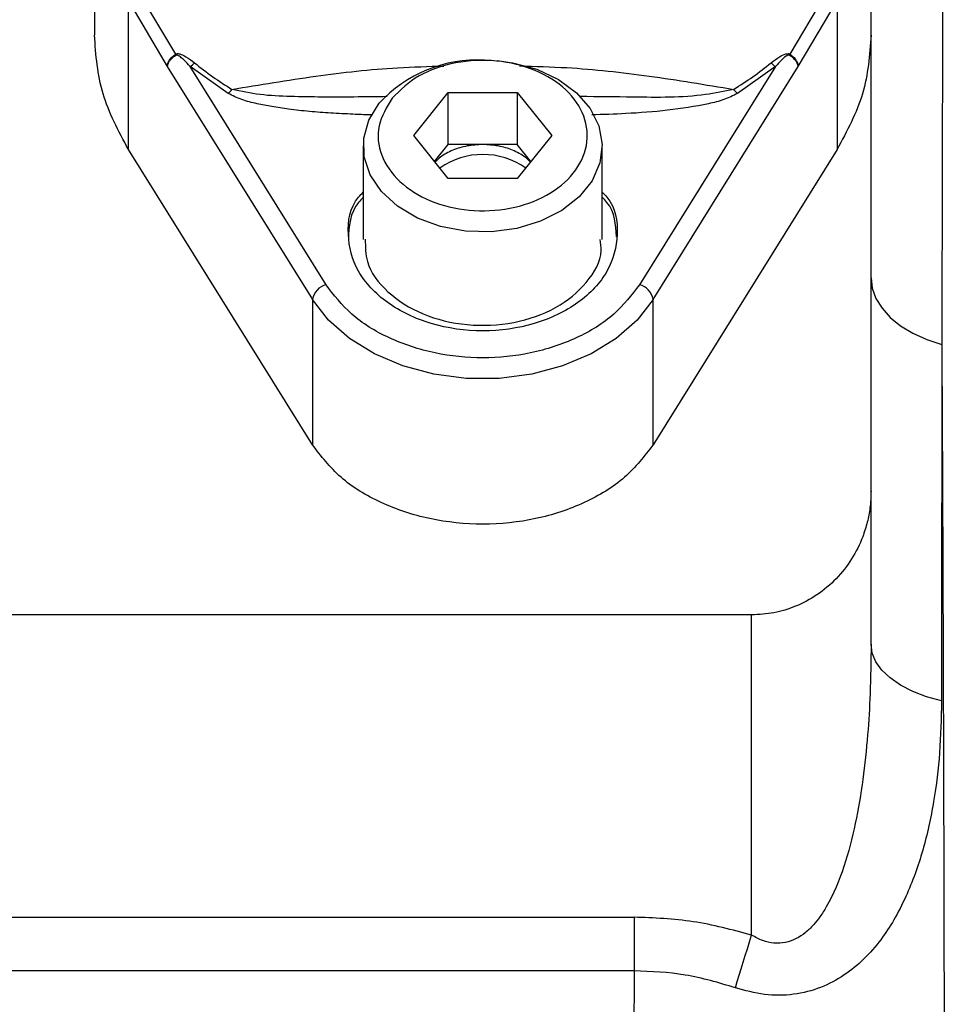
# Paper-space layout 'standard CO' of a CAD drawing. Units: millimetres. Extents: x 186 to 13239, y 192 to 9312.
# Drawn here: x 2413 to 2475, y 3736 to 3802 of the extents above; entities that cross this region are included whole.
import ezdxf

# ---------------------------------------------------------------- set-up
doc = ezdxf.new("R2010")
doc.units = ezdxf.units.MM

psp = doc.layouts.new('standard CO')

# ---------------------------------------------------------------- linework, layer by layer
at = {"color": 7, "linetype": 'Continuous', "lineweight": 25, "ltscale": 32}
for p, q in [((2418.365, 3810.476), (2418.365, 3800.514)), ((2470.365, 3800.514), (2470.365, 3810.476)), ((2423.803, 3799.244), (2421.193, 3803.641)), ((2467.537, 3803.641), (2464.926, 3799.244)), ((2420.64, 3792.863), (2420.64, 3802.824)), ((2420.64, 3802.824), (2423.239, 3798.417)), ((2465.49, 3798.417), (2468.09, 3802.824)), ((2468.09, 3802.824), (2468.09, 3792.863)), ((2470.365, 3769.989), (2470.365, 3800.514)), ((2423.239, 3798.417), (2432.959, 3782.822)), ((2427.311, 3796.621), (2424.766, 3798.42)), ((2433.871, 3783.811), (2424.766, 3798.42)), ((2463.963, 3798.42), (2454.858, 3783.811)), ((2455.771, 3782.822), (2465.49, 3798.417)), ((2463.963, 3798.42), (2461.418, 3796.621)), ((2439.746, 3793.795), (2442.055, 3796.672)), ((2442.055, 3796.672), (2446.674, 3796.672)), ((2442.055, 3793.199), (2442.055, 3796.672)), ((2446.674, 3796.672), (2448.984, 3793.795)), ((2446.674, 3796.672), (2446.674, 3793.199)), ((2442.055, 3790.917), (2439.746, 3793.795)), ((2448.984, 3793.795), (2446.674, 3790.917)), ((2432.959, 3773.097), (2420.64, 3792.863)), ((2436.365, 3793.1), (2436.365, 3786.848)), ((2441.14, 3792.058), (2442.055, 3793.199)), ((2444.365, 3793.199), (2442.055, 3793.199)), ((2446.674, 3793.199), (2444.365, 3793.199)), ((2447.59, 3792.058), (2446.674, 3793.199)), ((2452.365, 3786.848), (2452.365, 3793.1)), ((2468.09, 3792.863), (2455.771, 3773.097)), ((2446.674, 3790.917), (2442.055, 3790.917)), ((2432.959, 3782.822), (2432.959, 3773.097)), ((2455.771, 3773.097), (2455.771, 3782.822)), ((2470.365, 3759.75), (2470.365, 3769.989)), ((2462.365, 3761.705), (2343.365, 3761.705)), ((2462.365, 3740.269), (2462.365, 3761.705)), ((2343.365, 3741.471), (2454.497, 3741.471)), ((2454.497, 3741.471), (2454.497, 3737.886)), ((2454.497, 3737.886), (2343.365, 3737.886))]:
    psp.add_line(p, q, dxfattribs=at)
at = {"color": 7, "linetype": 'Continuous', "lineweight": 25, "ltscale": 32, "flags": 128}
for points in [[(2445.321, 3798.814), (2446.365, 3798.672), (2447.984, 3798.232), (2449.433, 3797.553), (2450.645, 3796.665), (2451.564, 3795.61), (2452.145, 3794.438), (2452.363, 3793.204), (2452.207, 3791.965), (2451.685, 3790.778), (2450.82, 3789.701), (2449.653, 3788.782), (2448.239, 3788.065), (2446.644, 3787.584), (2444.942, 3787.36), (2443.213, 3787.405), (2441.538, 3787.716), (2439.996, 3788.279), (2438.657, 3789.068), (2437.585, 3790.045), (2436.831, 3791.164), (2436.429, 3792.375), (2436.397, 3793.619), (2436.739, 3794.839), (2437.437, 3795.977), (2437.437, 3795.977)], [(2470.365, 3784.273), (2470.447, 3783.574), (2470.693, 3782.889), (2471.098, 3782.233), (2471.652, 3781.619), (2472.346, 3781.059), (2473.163, 3780.566), (2474.088, 3780.15), (2475.101, 3779.819)], [(2455.771, 3782.822), (2454.694, 3781.436), (2453.294, 3780.208), (2451.616, 3779.177), (2449.712, 3778.373), (2447.641, 3777.823), (2445.468, 3777.544), (2443.261, 3777.544), (2441.088, 3777.823), (2439.017, 3778.373), (2437.113, 3779.177), (2435.435, 3780.208), (2434.036, 3781.436), (2432.959, 3782.822)], [(2475.082, 3755.946), (2474.073, 3756.229), (2473.151, 3756.586), (2472.337, 3757.007), (2471.647, 3757.485), (2471.095, 3758.009), (2470.692, 3758.569), (2470.447, 3759.153), (2470.365, 3759.75)], [(2461.279, 3736.747), (2461.406, 3737.159), (2461.537, 3737.582), (2461.67, 3738.015), (2461.806, 3738.456), (2461.944, 3738.904), (2462.083, 3739.356), (2462.224, 3739.812), (2462.365, 3740.269)]]:
    psp.add_lwpolyline(points, dxfattribs=at)
at = {"color": 7, "linetype": 'Continuous', "lineweight": 25, "ltscale": 1024}
for centre, radius, start, end in [((2403.72, 3787.335), 23.349, 30.4783, 30.66712), ((2444.05, 3789.845), 9.019, 87.32118, 137.16039), ((2485.771, 3786.885), 24.233, 149.33632, 149.51825), ((2423.872, 3799.799), 1.643, 302.97586, 316.34863), ((2440.085, 3817.257), 23.904, 231.05874, 238.42293), ((2448.644, 3817.258), 23.905, 301.5772, 308.94105), ((2464.857, 3799.798), 1.643, 223.64892, 237.02587), ((2426.173, 3797.953), 1.752, 310.51139, 322.73996), ((2462.556, 3797.953), 1.752, 217.25869, 229.48996), ((2444.365, 3787.508), 5.023, 55.04711, 124.95289), ((2434.176, 3782.615), 1.235, 104.28217, 170.32205), ((2454.554, 3782.615), 1.235, 9.67812, 75.71789)]:
    psp.add_arc(centre, radius, start, end, dxfattribs=at)
at = {"color": 7, "linetype": 'Continuous', "lineweight": 25, "ltscale": 32}
for points, knots in [([(2475.469, 3863.127), (2475.448, 3860.782), (2475.406, 3856.101), (2475.348, 3847.85), (2475.295, 3838.726), (2475.246, 3828.648), (2475.202, 3817.681), (2475.163, 3805.853), (2475.129, 3793.294), (2475.11, 3784.315), (2475.101, 3779.819)], [0, 0, 0, 0, 0.124736, 0.248975, 0.37321, 0.497935, 0.623556, 0.749041, 0.874348, 1, 1, 1, 1]), ([(2420.64, 3792.863), (2419.979, 3794.095), (2418.659, 3796.558), (2418.463, 3799.195), (2418.365, 3800.514)], [0, 0, 0, 0, 0.500005, 1, 1, 1, 1]), ([(2470.365, 3800.514), (2470.267, 3799.195), (2470.071, 3796.558), (2468.75, 3794.095), (2468.09, 3792.863)], [0, 0, 0, 0, 0.499995, 1, 1, 1, 1]), ([(2423.239, 3798.417), (2423.247, 3798.489), (2423.263, 3798.631), (2423.385, 3798.857), (2423.563, 3799.071), (2423.723, 3799.186), (2423.803, 3799.244)], [0, 0, 0, 0, 0.252476, 0.501087, 0.749195, 1, 1, 1, 1]), ([(2423.842, 3799.178), (2423.764, 3799.126), (2423.599, 3799.018), (2423.419, 3798.829), (2423.28, 3798.62), (2423.254, 3798.492), (2423.239, 3798.417)], [0, 0, 0, 0, 0.239975, 0.499992, 0.710966, 1, 1, 1, 1]), ([(2423.803, 3799.244), (2423.827, 3799.256), (2423.879, 3799.281), (2424.012, 3799.288), (2424.227, 3799.226), (2424.604, 3799.029), (2424.878, 3798.81), (2425.061, 3798.664)], [0, 0, 0, 0, 0.048524, 0.103887, 0.251224, 0.500161, 1, 1, 1, 1]), ([(2424.766, 3798.42), (2424.631, 3798.569), (2424.429, 3798.792), (2424.165, 3799.029), (2424.017, 3799.138), (2423.93, 3799.182), (2423.878, 3799.188), (2423.856, 3799.184), (2423.847, 3799.18), (2423.842, 3799.178)], [0, 0, 0, 0, 0.4999443, 0.7495176, 0.8746776, 0.9537494, 0.9797876, 0.9903654, 1, 1, 1, 1]), ([(2438.303, 3796.312), (2438.852, 3796.845), (2439.95, 3797.911), (2442.517, 3798.78), (2445.299, 3798.918), (2447.957, 3798.269), (2450.063, 3796.94), (2451.302, 3795.132), (2451.486, 3793.12), (2450.585, 3791.211), (2448.737, 3789.696), (2446.224, 3788.804), (2443.427, 3788.673), (2440.774, 3789.32), (2438.664, 3790.651), (2437.439, 3792.453), (2437.202, 3794.487), (2437.936, 3795.704), (2438.303, 3796.312)], [0, 0, 0, 0, 0.0625, 0.125, 0.1875, 0.25, 0.3125, 0.374999, 0.4375, 0.5, 0.5625, 0.625, 0.6875, 0.75, 0.8125, 0.875, 0.9375, 1, 1, 1, 1]), ([(2463.669, 3798.664), (2463.853, 3798.807), (2464.155, 3799.04), (2464.541, 3799.253), (2464.772, 3799.289), (2464.868, 3799.274), (2464.907, 3799.254), (2464.926, 3799.244)], [0, 0, 0, 0, 0.500356, 0.817174, 0.920159, 0.961793, 1, 1, 1, 1]), ([(2464.887, 3799.178), (2464.881, 3799.181), (2464.867, 3799.187), (2464.831, 3799.188), (2464.632, 3799.123), (2464.358, 3798.831), (2464.102, 3798.565), (2463.963, 3798.42)], [0, 0, 0, 0, 0.0139177, 0.0303405, 0.0753508, 0.4991996, 1, 1, 1, 1]), ([(2465.49, 3798.417), (2465.475, 3798.492), (2465.45, 3798.62), (2465.311, 3798.829), (2465.13, 3799.018), (2464.966, 3799.126), (2464.887, 3799.178)], [0, 0, 0, 0, 0.289014, 0.500005, 0.760016, 1, 1, 1, 1]), ([(2464.926, 3799.244), (2465.006, 3799.186), (2465.166, 3799.071), (2465.344, 3798.857), (2465.466, 3798.631), (2465.482, 3798.489), (2465.49, 3798.417)], [0, 0, 0, 0, 0.250807, 0.498915, 0.747525, 1, 1, 1, 1]), ([(2444.365, 3793.199), (2444.015, 3793.18), (2443.316, 3793.142), (2442.348, 3792.836), (2441.604, 3792.456), (2441.288, 3792.133), (2441.174, 3792.016)], [0, 0, 0, 0, 0.280065, 0.560122, 0.840183, 1, 1, 1, 1]), ([(2447.556, 3792.016), (2447.441, 3792.133), (2447.125, 3792.456), (2446.381, 3792.836), (2445.413, 3793.142), (2444.714, 3793.18), (2444.365, 3793.199)], [0, 0, 0, 0, 0.159816, 0.439879, 0.719936, 1, 1, 1, 1]), ([(2452.365, 3790.012), (2452.474, 3789.901), (2453.259, 3789.098), (2453.53, 3787.166), (2452.915, 3784.661), (2450.889, 3782.496), (2447.9, 3781.059), (2444.365, 3780.553), (2440.83, 3781.059), (2437.84, 3782.496), (2435.815, 3784.661), (2435.199, 3787.166), (2435.471, 3789.098), (2436.256, 3789.901), (2436.365, 3790.012)], [0, 0, 0, 0, 0.015636, 0.112509, 0.209382, 0.306254, 0.403127, 0.5, 0.596873, 0.693746, 0.790618, 0.887491, 0.984364, 1, 1, 1, 1]), ([(2436.365, 3789.665), (2436.255, 3789.553), (2435.466, 3788.75), (2435.411, 3787.728), (2435.365, 3786.848)], [0, 0, 0, 0, 0.138976, 1, 1, 1, 1]), ([(2453.317, 3787.022), (2453.272, 3787.84), (2453.219, 3788.799), (2452.475, 3789.553), (2452.365, 3789.665)], [0, 0, 0, 0, 0.852097, 1, 1, 1, 1]), ([(2436.501, 3786.855), (2436.5, 3786.35), (2436.498, 3785.089), (2437.882, 3783.254), (2440.252, 3781.734), (2443.297, 3780.994), (2446.485, 3781.145), (2449.376, 3782.164), (2451.42, 3783.894), (2452.417, 3785.596), (2452.266, 3786.593), (2452.228, 3786.842)], [0, 0, 0, 0, 0.083454, 0.208453, 0.333453, 0.458453, 0.583453, 0.708453, 0.833452, 0.958453, 1, 1, 1, 1]), ([(2454.858, 3783.811), (2454.337, 3783.13), (2453.271, 3781.737), (2450.695, 3780.155), (2447.648, 3779.146), (2444.365, 3778.814), (2441.082, 3779.146), (2438.034, 3780.155), (2435.458, 3781.737), (2434.393, 3783.13), (2433.871, 3783.811)], [0, 0, 0, 0, 0.1223825, 0.2499994, 0.3776159, 0.4999999, 0.6223838, 0.7500006, 0.8776175, 1, 1, 1, 1]), ([(2475.101, 3779.819), (2475.098, 3775.952), (2475.09, 3768.215), (2475.085, 3760.037), (2475.082, 3755.946)], [0, 0, 0, 0, 0.499721, 1, 1, 1, 1]), ([(2475.101, 3779.819), (2475.117, 3776.522), (2475.151, 3769.893), (2475.19, 3759.48), (2475.224, 3748.679), (2475.25, 3737.486), (2475.269, 3725.938), (2475.28, 3714.07), (2475.284, 3703.243), (2475.283, 3693.65), (2475.28, 3685.455), (2475.273, 3677.416), (2475.263, 3669.545), (2475.25, 3661.533), (2475.233, 3653.499), (2475.215, 3645.595), (2475.195, 3638.083), (2475.173, 3630.618), (2475.147, 3622.838), (2475.127, 3617.492), (2475.117, 3614.746)], [0, 0, 0, 0, 0.069509, 0.139789, 0.210767, 0.282361, 0.354488, 0.427063, 0.499996, 0.549342, 0.597378, 0.644106, 0.689529, 0.733653, 0.781998, 0.827052, 0.868363, 0.909617, 0.953581, 1, 1, 1, 1]), ([(2455.771, 3773.097), (2455.19, 3772.341), (2454.028, 3770.828), (2451.242, 3769.127), (2447.959, 3768.032), (2444.365, 3767.66), (2440.77, 3768.032), (2437.487, 3769.127), (2434.702, 3770.828), (2433.54, 3772.341), (2432.959, 3773.097)], [0, 0, 0, 0, 0.124999, 0.249999, 0.374999, 0.5, 0.625001, 0.750001, 0.875001, 1, 1, 1, 1]), ([(2470.365, 3769.989), (2470.351, 3769.616), (2470.325, 3768.922), (2470.125, 3767.902), (2469.766, 3766.749), (2469.126, 3765.455), (2468.1, 3764.129), (2466.829, 3763.045), (2465.4, 3762.27), (2463.897, 3761.794), (2462.867, 3761.734), (2462.365, 3761.705)], [0, 0, 0, 0, 0.100936, 0.187359, 0.277877, 0.419958, 0.556994, 0.685957, 0.800398, 0.902549, 1, 1, 1, 1]), ([(2470.365, 3759.75), (2470.353, 3758.642), (2470.33, 3756.616), (2470.145, 3753.594), (2469.843, 3750.692), (2469.343, 3747.739), (2468.616, 3744.844), (2467.759, 3742.766), (2466.969, 3741.52), (2466.506, 3740.927), (2465.983, 3740.423), (2465.358, 3740.007), (2464.647, 3739.745), (2463.87, 3739.698), (2463.082, 3739.876), (2462.611, 3740.134), (2462.365, 3740.269)], [0, 0, 0, 0, 0.136642, 0.249896, 0.374587, 0.499131, 0.624085, 0.74853, 0.782062, 0.811368, 0.843975, 0.873964, 0.905481, 0.936921, 0.967044, 1, 1, 1, 1]), ([(2475.083, 3755.946), (2475.058, 3754.789), (2475.01, 3752.525), (2474.593, 3749.183), (2473.892, 3745.94), (2472.948, 3743.304), (2471.942, 3741.329), (2471.019, 3739.911), (2469.925, 3738.653), (2468.59, 3737.552), (2467.025, 3736.712), (2465.205, 3736.233), (2463.22, 3736.215), (2461.929, 3736.569), (2461.279, 3736.747)], [0, 0, 0, 0, 0.127526, 0.249636, 0.374583, 0.499254, 0.564772, 0.624609, 0.689199, 0.749713, 0.81258, 0.874916, 0.937133, 1, 1, 1, 1]), ([(2462.365, 3740.269), (2461.067, 3740.62), (2458.489, 3741.316), (2455.821, 3741.42), (2454.497, 3741.471)], [0, 0, 0, 0, 0.503533, 1, 1, 1, 1]), ([(2454.497, 3737.886), (2454.486, 3733.202), (2454.464, 3723.791), (2454.451, 3709.143), (2454.452, 3694.077), (2454.466, 3680.589), (2454.488, 3668.666), (2454.513, 3658.217), (2454.541, 3647.875), (2454.578, 3637.517), (2454.625, 3627.012), (2454.664, 3619.638), (2454.685, 3615.771)], [0, 0, 0, 0, 0.123117, 0.24736, 0.372727, 0.49922, 0.578, 0.661816, 0.750667, 0.825274, 0.908385, 1, 1, 1, 1]), ([(2461.279, 3736.747), (2460.17, 3737.077), (2457.956, 3737.737), (2455.648, 3737.836), (2454.497, 3737.886)], [0, 0, 0, 0, 0.501178, 1, 1, 1, 1])]:
    psp.add_open_spline(points, degree=3, knots=knots, dxfattribs=at)
at = {"color": 8, "linetype": 'Continuous', "lineweight": 25, "ltscale": 32}
for points, knots in [([(2427.568, 3796.892), (2429.433, 3797.201), (2433.091, 3797.808), (2437.84, 3798.348), (2440.723, 3798.426), (2441.755, 3798.454)], [0, 0, 0, 0, 0.400429, 0.785293, 1, 1, 1, 1]), ([(2446.828, 3798.458), (2447.882, 3798.431), (2450.8, 3798.356), (2455.599, 3797.813), (2459.283, 3797.203), (2461.162, 3796.892)], [0, 0, 0, 0, 0.217063, 0.600833, 1, 1, 1, 1]), ([(2437.963, 3796.405), (2437.219, 3796.395), (2435.058, 3796.364), (2432.221, 3796.375), (2429.46, 3796.484), (2428.189, 3796.758), (2427.568, 3796.892)], [0, 0, 0, 0, 0.21115, 0.613684, 0.811052, 1, 1, 1, 1]), ([(2461.162, 3796.892), (2460.54, 3796.762), (2458.385, 3796.312), (2454.875, 3796.365), (2452.074, 3796.398), (2450.904, 3796.412)], [0, 0, 0, 0, 0.1908637, 0.6621701, 1, 1, 1, 1]), ([(2436.984, 3795.179), (2436.924, 3795.18), (2436.487, 3795.191), (2435.553, 3795.228), (2434.203, 3795.295), (2432.764, 3795.404), (2431.448, 3795.548), (2430.276, 3795.718), (2429.234, 3795.93), (2428.212, 3796.171), (2427.612, 3796.471), (2427.311, 3796.621)], [0, 0, 0, 0, 0.017889, 0.131201, 0.280675, 0.423874, 0.565398, 0.680021, 0.781891, 0.89095, 1, 1, 1, 1]), ([(2461.418, 3796.621), (2461.119, 3796.472), (2460.522, 3796.173), (2458.936, 3795.793), (2456.749, 3795.455), (2454.12, 3795.258), (2452.42, 3795.205), (2451.658, 3795.18)], [0, 0, 0, 0, 0.107558, 0.215198, 0.493505, 0.773023, 1, 1, 1, 1])]:
    psp.add_open_spline(points, degree=3, knots=knots, dxfattribs=at)

doc.saveas('drawing.dxf')
